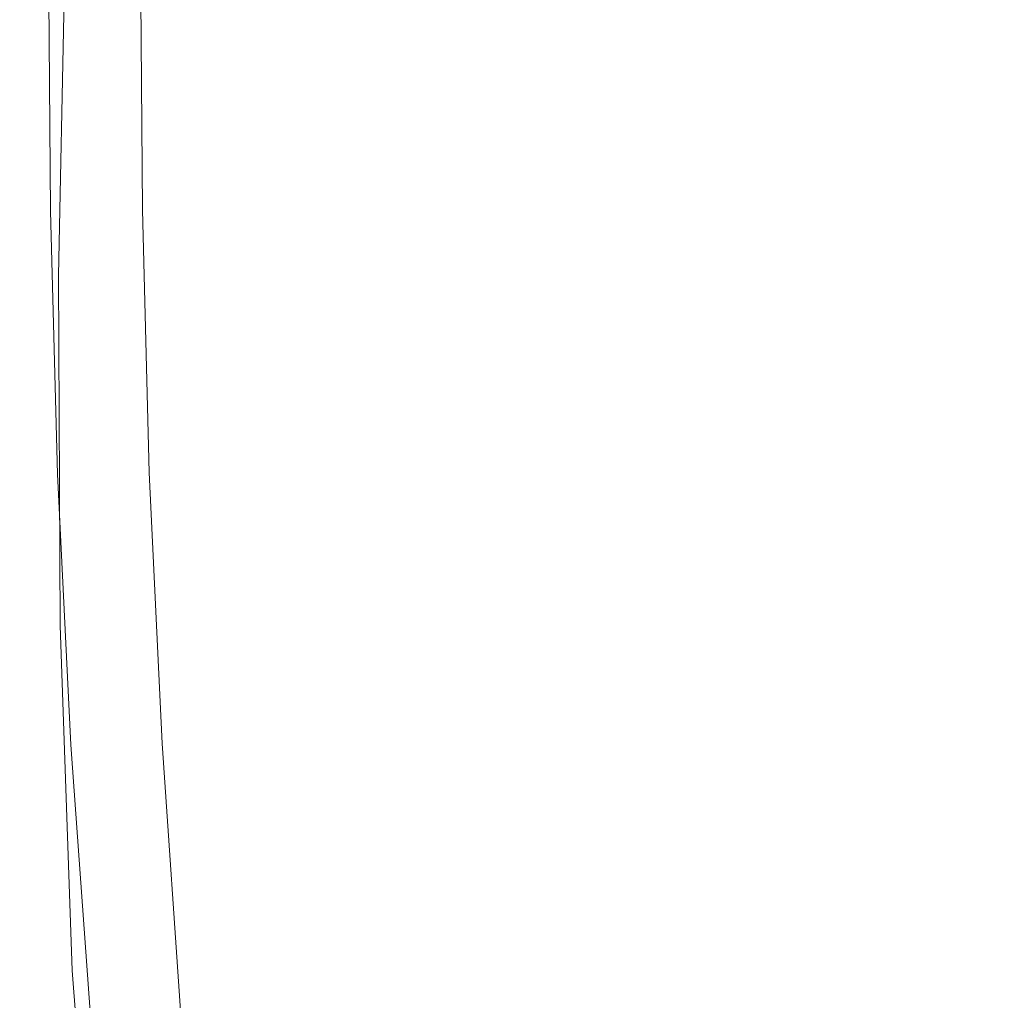
# Model space of a CAD drawing. Extents: x -192 to 192, y -569 to 0.
# Drawn here: x -192 to -128, y -328 to -264 of the extents above; entities that cross this region are included whole.
import ezdxf

# ---------------------------------------------------------------- set-up
doc = ezdxf.new("R2010")
doc.units = 0
doc.header["$LTSCALE"] = 500
doc.header["$MEASUREMENT"] = 0
doc.layers.add('CERAMIKA', color=253, linetype='Continuous')
doc.layers.add('DESKA.001', color=94, linetype='Continuous')

msp = doc.modelspace()

# ---------------------------------------------------------------- linework, layer by layer
at = {"layer": 'CERAMIKA', "lineweight": 0}
for points, invisible_edges in [([(-183.42, -239.348, 223.483), (-183.861, -263.245, 223.483), (-185.873, -265.484, 236.148), (-185.427, -241.485, 236.148)], 15), ([(-137.635, -247.409, 70.672), (-132.947, -241.254, 60.574), (-132.423, -259.153, 60.591), (-137.061, -265.874, 70.672)], 15), ([(-185.427, -241.485, 236.148), (-185.873, -265.484, 236.148), (-187.608, -267.623, 248.893), (-187.158, -243.563, 248.893)], 15), ([(-153.855, -243.928, 110.91), (-150.074, -241.303, 100.917), (-149.986, -261.446, 100.917), (-153.764, -264.596, 110.91)], 15), ([(-187.158, -243.563, 248.893), (-187.608, -267.623, 248.893), (-189.038, -269.605, 261.663), (-188.585, -245.523, 261.663)], 15), ([(-157.481, -246.056, 120.974), (-153.855, -243.928, 110.91), (-153.764, -264.596, 110.91), (-157.388, -267.222, 120.974)], 15), ([(-189.68, -247.306, 274.402), (-188.585, -245.523, 261.663), (-189.038, -269.605, 261.663), (-190.136, -271.371, 274.402)], 15), ([(-157.481, -246.056, 120.974), (-157.388, -267.222, 120.974), (-160.866, -269.47, 131.175), (-160.96, -247.836, 131.175)], 15), ([(-190.485, -248.921, 286.948), (-189.68, -247.306, 274.402), (-190.136, -271.371, 274.402), (-190.943, -272.935, 286.948)], 15), ([(-141.93, -252.997, 80.866), (-137.635, -247.409, 70.672), (-137.061, -265.874, 70.672), (-141.337, -272.014, 80.866)], 15), ([(-160.96, -247.836, 131.175), (-160.866, -269.47, 131.175), (-164.206, -271.484, 141.583), (-164.303, -249.415, 141.583)], 15), ([(-191.044, -250.373, 299.139), (-190.485, -248.921, 286.948), (-190.943, -272.935, 286.948), (-191.503, -274.311, 299.139)], 15), ([(-164.303, -249.415, 141.583), (-164.206, -271.484, 141.583), (-167.418, -273.408, 152.265), (-167.517, -250.944, 152.265)], 15), ([(-191.398, -251.668, 310.813), (-191.044, -250.373, 299.139), (-191.503, -274.311, 299.139), (-191.858, -275.512, 310.813)], 15), ([(-170.611, -252.57, 163.29), (-167.517, -250.944, 152.265), (-167.418, -273.408, 152.265), (-170.51, -275.388, 163.29)], 15), ([(-191.398, -251.668, 310.813), (-191.858, -275.512, 310.813), (-192.05, -276.552, 321.807), (-191.589, -252.815, 321.807)], 15), ([(-191.589, -252.815, 321.807), (-192.05, -276.552, 321.807), (-192.121, -277.445, 331.96), (-191.66, -253.818, 331.96)], 15), ([(-170.611, -252.57, 163.29), (-170.51, -275.388, 163.29), (-173.491, -277.568, 174.727), (-173.593, -254.443, 174.727)], 15), ([(-126.303, -269.575, 50.936), (-131.343, -277.072, 60.607), (-132.423, -259.153, 60.591), (-127.244, -252.234, 50.871)], 15), ([(-141.93, -252.997, 80.866), (-141.337, -272.014, 80.866), (-145.434, -277.186, 90.925), (-146.044, -257.628, 90.925)], 15), ([(-191.66, -253.818, 331.96), (-192.121, -277.445, 331.96), (-192.115, -278.205, 341.108), (-191.654, -254.685, 341.108)], 15), ([(-192.073, -278.844, 349.09), (-191.612, -255.423, 349.09), (-191.654, -254.685, 341.108), (-192.115, -278.205, 341.108)], 15), ([(-173.593, -254.443, 174.727), (-173.491, -277.568, 174.727), (-176.334, -279.89, 186.52), (-176.438, -256.504, 186.52)], 15), ([(-191.577, -256.038, 355.743), (-191.612, -255.423, 349.09), (-192.073, -278.844, 349.09), (-192.038, -279.377, 355.743)], 15), ([(-192.038, -279.377, 355.743), (-191.99, -279.813, 361.202), (-191.529, -256.543, 361.202), (-191.577, -256.038, 355.743)], 15), ([(-191.447, -256.948, 365.602), (-191.529, -256.543, 361.202), (-191.99, -279.813, 361.202), (-191.908, -280.162, 365.602)], 15), ([(-176.438, -256.504, 186.52), (-176.334, -279.89, 186.52), (-179.01, -282.299, 198.614), (-179.115, -258.697, 198.614)], 15), ([(-191.908, -280.162, 365.602), (-191.773, -280.433, 369.078), (-191.312, -257.266, 369.078), (-191.447, -256.948, 365.602)], 15), ([(-191.312, -257.266, 369.078), (-191.773, -280.433, 369.078), (-191.564, -280.637, 371.764), (-191.103, -257.509, 371.764)], 15), ([(-191.26, -280.783, 373.796), (-190.799, -257.688, 373.796), (-191.103, -257.509, 371.764), (-191.564, -280.637, 371.764)], 15), ([(-190.799, -257.688, 373.796), (-191.26, -280.783, 373.796), (-190.843, -280.88, 375.308), (-190.381, -257.817, 375.308)], 15), ([(-190.381, -257.817, 375.308), (-190.843, -280.88, 375.308), (-190.291, -280.939, 376.434), (-189.828, -257.906, 376.434)], 15), ([(-190.291, -280.939, 376.434), (-189.584, -280.968, 377.31), (-189.12, -257.967, 377.31), (-189.828, -257.906, 376.434)], 15), ([(-149.986, -261.446, 100.917), (-146.044, -257.628, 90.925), (-145.434, -277.186, 90.925), (-149.36, -281.531, 100.917)], 15), ([(-188.051, -280.978, 377.968), (-187.587, -258.007, 377.968), (-189.12, -257.967, 377.31), (-189.584, -280.968, 377.31)], 11), ([(-188.051, -280.978, 377.968), (-185.019, -280.975, 378.437), (-184.56, -258.03, 378.437), (-187.587, -258.007, 377.968)], 15), ([(-185.019, -280.975, 378.437), (-179.817, -280.97, 378.75), (-179.368, -258.042, 378.75), (-184.56, -258.03, 378.437)], 15), ([(-171.773, -280.97, 378.938), (-171.341, -258.049, 378.938), (-179.368, -258.042, 378.75), (-179.817, -280.97, 378.75)], 15), ([(-171.773, -280.97, 378.938), (-160.216, -280.985, 379.032), (-159.81, -258.056, 379.032), (-171.341, -258.049, 378.938)], 15), ([(-160.216, -280.985, 379.032), (-144.472, -281.023, 379.063), (-144.104, -258.07, 379.063), (-159.81, -258.056, 379.032)], 15), ([(-144.472, -281.023, 379.063), (-123.872, -281.093, 379.063), (-123.555, -258.094, 379.063), (-144.104, -258.07, 379.063)], 15), ([(-179.115, -258.697, 198.614), (-179.01, -282.299, 198.614), (-181.492, -284.738, 210.953), (-181.599, -260.963, 210.953)], 15), ([(-131.343, -277.072, 60.607), (-135.909, -284.329, 70.672), (-137.061, -265.874, 70.672), (-132.423, -259.153, 60.591)], 15), ([(-181.492, -284.738, 210.953), (-183.752, -287.148, 223.483), (-183.861, -263.245, 223.483), (-181.599, -260.963, 210.953)], 15), ([(-153.764, -264.596, 110.91), (-149.986, -261.446, 100.917), (-149.36, -281.531, 100.917), (-153.122, -285.188, 110.91)], 15), ([(-183.752, -287.148, 223.483), (-185.764, -289.475, 236.148), (-185.873, -265.484, 236.148), (-183.861, -263.245, 223.483)], 15), ([(-157.388, -267.222, 120.974), (-153.764, -264.596, 110.91), (-153.122, -285.188, 110.91), (-156.731, -288.298, 120.974)], 15), ([(-185.764, -289.475, 236.148), (-187.498, -291.66, 248.893), (-187.608, -267.623, 248.893), (-185.873, -265.484, 236.148)], 15), ([(-141.337, -272.014, 80.866), (-137.061, -265.874, 70.672), (-135.909, -284.329, 70.672), (-140.15, -290.977, 80.866)], 15), ([(-160.866, -269.47, 131.175), (-157.388, -267.222, 120.974), (-156.731, -288.298, 120.974), (-160.194, -291.001, 131.175)], 15), ([(-187.498, -291.66, 248.893), (-188.927, -293.646, 261.663), (-189.038, -269.605, 261.663), (-187.608, -267.623, 248.893)], 15), ([(-160.194, -291.001, 131.175), (-163.52, -293.436, 141.583), (-164.206, -271.484, 141.583), (-160.866, -269.47, 131.175)], 15), ([(-190.024, -295.378, 274.402), (-190.136, -271.371, 274.402), (-189.038, -269.605, 261.663), (-188.927, -293.646, 261.663)], 15), ([(-131.343, -277.072, 60.607), (-126.303, -269.575, 50.936), (-124.693, -286.919, 50.969), (-129.612, -294.998, 60.615)], 15), ([(-190.831, -296.876, 286.948), (-190.943, -272.935, 286.948), (-190.136, -271.371, 274.402), (-190.024, -295.378, 274.402)], 15), ([(-167.418, -273.408, 152.265), (-164.206, -271.484, 141.583), (-163.52, -293.436, 141.583), (-166.719, -295.743, 152.265)], 15), ([(-141.337, -272.014, 80.866), (-140.15, -290.977, 80.866), (-144.213, -296.65, 90.925), (-145.434, -277.186, 90.925)], 15), ([(-191.391, -298.16, 299.139), (-191.503, -274.311, 299.139), (-190.943, -272.935, 286.948), (-190.831, -296.876, 286.948)], 15), ([(-166.719, -295.743, 152.265), (-169.798, -298.063, 163.29), (-170.51, -275.388, 163.29), (-167.418, -273.408, 152.265)], 15), ([(-191.745, -299.251, 310.813), (-191.858, -275.512, 310.813), (-191.503, -274.311, 299.139), (-191.391, -298.16, 299.139)], 15), ([(-191.745, -299.251, 310.813), (-191.937, -300.171, 321.807), (-192.05, -276.552, 321.807), (-191.858, -275.512, 310.813)], 15), ([(-170.51, -275.388, 163.29), (-169.798, -298.063, 163.29), (-172.767, -300.535, 174.727), (-173.491, -277.568, 174.727)], 15), ([(-191.937, -300.171, 321.807), (-192.008, -300.94, 331.96), (-192.121, -277.445, 331.96), (-192.05, -276.552, 321.807)], 15), ([(-145.434, -277.186, 90.925), (-144.213, -296.65, 90.925), (-148.105, -301.482, 100.917), (-149.36, -281.531, 100.917)], 15), ([(-129.612, -294.998, 60.615), (-134.1, -302.752, 70.672), (-135.909, -284.329, 70.672), (-131.343, -277.072, 60.607)], 15), ([(-192.115, -278.205, 341.108), (-192.121, -277.445, 331.96), (-192.008, -300.94, 331.96), (-192.002, -301.579, 341.108)], 15), ([(-173.491, -277.568, 174.727), (-172.767, -300.535, 174.727), (-175.597, -303.104, 186.52), (-176.334, -279.89, 186.52)], 15), ([(-192.002, -301.579, 341.108), (-191.96, -302.109, 349.09), (-192.073, -278.844, 349.09), (-192.115, -278.205, 341.108)], 15), ([(-192.073, -278.844, 349.09), (-191.96, -302.109, 349.09), (-191.925, -302.551, 355.743), (-192.038, -279.377, 355.743)], 15), ([(-192.038, -279.377, 355.743), (-191.925, -302.551, 355.743), (-191.877, -302.912, 361.202), (-191.99, -279.813, 361.202)], 15), ([(-191.99, -279.813, 361.202), (-191.877, -302.912, 361.202), (-191.795, -303.199, 365.602), (-191.908, -280.162, 365.602)], 15), ([(-191.908, -280.162, 365.602), (-191.795, -303.199, 365.602), (-191.661, -303.419, 369.078), (-191.773, -280.433, 369.078)], 15), ([(-176.334, -279.89, 186.52), (-175.597, -303.104, 186.52), (-178.262, -305.714, 198.614), (-179.01, -282.299, 198.614)], 15), ([(-191.661, -303.419, 369.078), (-191.452, -303.579, 371.764), (-191.564, -280.637, 371.764), (-191.773, -280.433, 369.078)], 15), ([(-191.452, -303.579, 371.764), (-191.15, -303.687, 373.796), (-191.26, -280.783, 373.796), (-191.564, -280.637, 371.764)], 15), ([(-190.843, -280.88, 375.308), (-191.26, -280.783, 373.796), (-191.15, -303.687, 373.796), (-190.734, -303.75, 375.308)], 15), ([(-190.291, -280.939, 376.434), (-190.843, -280.88, 375.308), (-190.734, -303.75, 375.308), (-190.183, -303.775, 376.434)], 15), ([(-190.291, -280.939, 376.434), (-190.183, -303.775, 376.434), (-189.479, -303.768, 377.31), (-189.584, -280.968, 377.31)], 15), ([(-189.584, -280.968, 377.31), (-189.479, -303.768, 377.31), (-187.949, -303.745, 377.968), (-188.051, -280.978, 377.968)], 14), ([(-184.921, -303.717, 378.437), (-185.019, -280.975, 378.437), (-188.051, -280.978, 377.968), (-187.949, -303.745, 377.968)], 15), ([(-179.724, -303.699, 378.75), (-179.817, -280.97, 378.75), (-185.019, -280.975, 378.437), (-184.921, -303.717, 378.437)], 15), ([(-179.817, -280.97, 378.75), (-179.724, -303.699, 378.75), (-171.686, -303.705, 378.938), (-171.773, -280.97, 378.938)], 15), ([(-171.773, -280.97, 378.938), (-171.686, -303.705, 378.938), (-160.136, -303.747, 379.032), (-160.216, -280.985, 379.032)], 15), ([(-160.216, -280.985, 379.032), (-160.136, -303.747, 379.032), (-144.402, -303.84, 379.063), (-144.472, -281.023, 379.063)], 15), ([(-144.472, -281.023, 379.063), (-144.402, -303.84, 379.063), (-123.813, -303.997, 379.063), (-123.872, -281.093, 379.063)], 15), ([(-149.36, -281.531, 100.917), (-148.105, -301.482, 100.917), (-151.836, -305.609, 110.91), (-153.122, -285.188, 110.91)], 15), ([(-179.01, -282.299, 198.614), (-178.262, -305.714, 198.614), (-180.734, -308.31, 210.953), (-181.492, -284.738, 210.953)], 15), ([(-180.734, -308.31, 210.953), (-182.985, -310.835, 223.483), (-183.752, -287.148, 223.483), (-181.492, -284.738, 210.953)], 15), ([(-134.1, -302.752, 70.672), (-138.284, -309.852, 80.866), (-140.15, -290.977, 80.866), (-135.909, -284.329, 70.672)], 15), ([(-153.122, -285.188, 110.91), (-151.836, -305.609, 110.91), (-155.414, -309.166, 120.974), (-156.731, -288.298, 120.974)], 15), ([(-182.985, -310.835, 223.483), (-184.988, -313.234, 236.148), (-185.764, -289.475, 236.148), (-183.752, -287.148, 223.483)], 15), ([(-127.134, -312.916, 60.607), (-129.612, -294.998, 60.615), (-124.693, -286.919, 50.969), (-122.272, -304.238, 50.936)], 15), ([(-160.194, -291.001, 131.175), (-156.731, -288.298, 120.974), (-155.414, -309.166, 120.974), (-158.848, -312.288, 131.175)], 15), ([(-184.988, -313.234, 236.148), (-186.714, -315.452, 248.893), (-187.498, -291.66, 248.893), (-185.764, -289.475, 236.148)], 15), ([(-163.52, -293.436, 141.583), (-160.194, -291.001, 131.175), (-158.848, -312.288, 131.175), (-162.147, -315.112, 141.583)], 15), ([(-142.293, -315.966, 90.925), (-144.213, -296.65, 90.925), (-140.15, -290.977, 80.866), (-138.284, -309.852, 80.866)], 15), ([(-186.714, -315.452, 248.893), (-188.138, -317.432, 261.663), (-188.927, -293.646, 261.663), (-187.498, -291.66, 248.893)], 15), ([(-188.927, -293.646, 261.663), (-188.138, -317.432, 261.663), (-189.23, -319.12, 274.402), (-190.024, -295.378, 274.402)], 15), ([(-166.719, -295.743, 152.265), (-163.52, -293.436, 141.583), (-162.147, -315.112, 141.583), (-165.318, -317.771, 152.265)], 15), ([(-131.549, -321.125, 70.672), (-134.1, -302.752, 70.672), (-129.612, -294.998, 60.615), (-127.134, -312.916, 60.607)], 15), ([(-190.024, -295.378, 274.402), (-189.23, -319.12, 274.402), (-190.034, -320.542, 286.948), (-190.831, -296.876, 286.948)], 15), ([(-169.798, -298.063, 163.29), (-166.719, -295.743, 152.265), (-165.318, -317.771, 152.265), (-168.372, -320.403, 163.29)], 15), ([(-190.831, -296.876, 286.948), (-190.034, -320.542, 286.948), (-190.591, -321.727, 299.139), (-191.391, -298.16, 299.139)], 15), ([(-146.133, -321.225, 100.917), (-148.105, -301.482, 100.917), (-144.213, -296.65, 90.925), (-142.293, -315.966, 90.925)], 15), ([(-191.391, -298.16, 299.139), (-190.591, -321.727, 299.139), (-190.944, -322.703, 310.813), (-191.745, -299.251, 310.813)], 15), ([(-171.316, -323.142, 174.727), (-172.767, -300.535, 174.727), (-169.798, -298.063, 163.29), (-168.372, -320.403, 163.29)], 15), ([(-190.944, -322.703, 310.813), (-191.135, -323.498, 321.807), (-191.937, -300.171, 321.807), (-191.745, -299.251, 310.813)], 15), ([(-191.135, -323.498, 321.807), (-191.206, -324.139, 331.96), (-192.008, -300.94, 331.96), (-191.937, -300.171, 321.807)], 15), ([(-172.767, -300.535, 174.727), (-171.316, -323.142, 174.727), (-174.122, -325.933, 186.52), (-175.597, -303.104, 186.52)], 15), ([(-192.002, -301.579, 341.108), (-192.008, -300.94, 331.96), (-191.206, -324.139, 331.96), (-191.2, -324.655, 341.108)], 15), ([(-191.2, -324.655, 341.108), (-191.158, -325.073, 349.09), (-191.96, -302.109, 349.09), (-192.002, -301.579, 341.108)], 15), ([(-149.814, -325.762, 110.91), (-151.836, -305.609, 110.91), (-148.105, -301.482, 100.917), (-146.133, -321.225, 100.917)], 15), ([(-191.96, -302.109, 349.09), (-191.158, -325.073, 349.09), (-191.123, -325.422, 355.743), (-191.925, -302.551, 355.743)], 15), ([(-191.075, -325.706, 361.202), (-191.877, -302.912, 361.202), (-191.925, -302.551, 355.743), (-191.123, -325.422, 355.743)], 15), ([(-135.654, -328.601, 80.866), (-138.284, -309.852, 80.866), (-134.1, -302.752, 70.672), (-131.549, -321.125, 70.672)], 15), ([(-191.877, -302.912, 361.202), (-191.075, -325.706, 361.202), (-190.994, -325.929, 365.602), (-191.795, -303.199, 365.602)], 15), ([(-191.795, -303.199, 365.602), (-190.994, -325.929, 365.602), (-190.86, -326.096, 369.078), (-191.661, -303.419, 369.078)], 15), ([(-191.452, -303.579, 371.764), (-191.661, -303.419, 369.078), (-190.86, -326.096, 369.078), (-190.653, -326.211, 371.764)], 15), ([(-175.597, -303.104, 186.52), (-174.122, -325.933, 186.52), (-176.765, -328.723, 198.614), (-178.262, -305.714, 198.614)], 15), ([(-190.653, -326.211, 371.764), (-190.352, -326.279, 373.796), (-191.15, -303.687, 373.796), (-191.452, -303.579, 371.764)], 15), ([(-190.734, -303.75, 375.308), (-191.15, -303.687, 373.796), (-190.352, -326.279, 373.796), (-189.939, -326.305, 375.308)], 15), ([(-190.183, -303.775, 376.434), (-190.734, -303.75, 375.308), (-189.939, -326.305, 375.308), (-189.391, -326.293, 376.434)], 15), ([(-188.691, -326.247, 377.31), (-189.479, -303.768, 377.31), (-190.183, -303.775, 376.434), (-189.391, -326.293, 376.434)], 14), ([(-187.168, -326.189, 377.968), (-187.949, -303.745, 377.968), (-189.479, -303.768, 377.31), (-188.691, -326.247, 377.31)], 15), ([(-187.949, -303.745, 377.968), (-187.168, -326.189, 377.968), (-184.154, -326.138, 378.437), (-184.921, -303.717, 378.437)], 15), ([(-184.921, -303.717, 378.437), (-184.154, -326.138, 378.437), (-178.98, -326.115, 378.75), (-179.724, -303.699, 378.75)], 15), ([(-171.686, -303.705, 378.938), (-179.724, -303.699, 378.75), (-178.98, -326.115, 378.75), (-170.977, -326.142, 378.938)], 15), ([(-160.136, -303.747, 379.032), (-171.686, -303.705, 378.938), (-170.977, -326.142, 378.938), (-159.475, -326.237, 379.032)], 15), ([(-160.136, -303.747, 379.032), (-159.475, -326.237, 379.032), (-143.807, -326.423, 379.063), (-144.402, -303.84, 379.063)], 15), ([(-144.402, -303.84, 379.063), (-143.807, -326.423, 379.063), (-123.303, -326.718, 379.063), (-123.813, -303.997, 379.063)], 15), ([(-178.262, -305.714, 198.614), (-176.765, -328.723, 198.614), (-179.216, -331.457, 210.953), (-180.734, -308.31, 210.953)], 15), ([(-153.345, -329.708, 120.974), (-155.414, -309.166, 120.974), (-151.836, -305.609, 110.91), (-149.814, -325.762, 110.91)], 15), ([(-182.985, -310.835, 223.483), (-180.734, -308.31, 210.953), (-179.216, -331.457, 210.953), (-181.448, -334.081, 223.483)], 15), ([(-158.848, -312.288, 131.175), (-155.414, -309.166, 120.974), (-153.345, -329.708, 120.974), (-156.733, -333.195, 131.175)], 15), ([(-135.654, -328.601, 80.866), (-139.586, -335.078, 90.925), (-142.293, -315.966, 90.925), (-138.284, -309.852, 80.866)], 15), ([(-184.988, -313.234, 236.148), (-182.985, -310.835, 223.483), (-181.448, -334.081, 223.483), (-183.434, -336.54, 236.148)], 15), ([(-162.147, -315.112, 141.583), (-158.848, -312.288, 131.175), (-156.733, -333.195, 131.175), (-159.988, -336.354, 141.583)], 15), ([(-128.234, -339.29, 70.672), (-131.549, -321.125, 70.672), (-127.134, -312.916, 60.607), (-123.901, -330.679, 60.591)], 15), ([(-186.714, -315.452, 248.893), (-184.988, -313.234, 236.148), (-183.434, -336.54, 236.148), (-185.146, -338.78, 248.893)], 15), ([(-188.138, -317.432, 261.663), (-186.714, -315.452, 248.893), (-185.146, -338.78, 248.893), (-186.558, -340.747, 261.663)], 15), ([(-165.318, -317.771, 152.265), (-162.147, -315.112, 141.583), (-159.988, -336.354, 141.583), (-163.117, -339.317, 152.265)], 15), ([(-139.586, -335.078, 90.925), (-143.354, -340.685, 100.917), (-146.133, -321.225, 100.917), (-142.293, -315.966, 90.925)], 15), ([(-188.138, -317.432, 261.663), (-186.558, -340.747, 261.663), (-187.641, -342.387, 274.402), (-189.23, -319.12, 274.402)], 15), ([(-163.117, -339.317, 152.265), (-166.13, -342.216, 163.29), (-168.372, -320.403, 163.29), (-165.318, -317.771, 152.265)], 15), ([(-189.23, -319.12, 274.402), (-187.641, -342.387, 274.402), (-188.438, -343.734, 286.948), (-190.034, -320.542, 286.948)], 15), ([(-190.034, -320.542, 286.948), (-188.438, -343.734, 286.948), (-188.99, -344.822, 299.139), (-190.591, -321.727, 299.139)], 15), ([(-169.035, -345.183, 174.727), (-171.316, -323.142, 174.727), (-168.372, -320.403, 163.29), (-166.13, -342.216, 163.29)], 15), ([(-143.354, -340.685, 100.917), (-146.965, -345.552, 110.91), (-149.814, -325.762, 110.91), (-146.133, -321.225, 100.917)], 15), ([(-132.235, -347.075, 80.866), (-135.654, -328.601, 80.866), (-131.549, -321.125, 70.672), (-128.234, -339.29, 70.672)], 15), ([(-190.591, -321.727, 299.139), (-188.99, -344.822, 299.139), (-189.34, -345.686, 310.813), (-190.944, -322.703, 310.813)], 15), ([(-191.135, -323.498, 321.807), (-190.944, -322.703, 310.813), (-189.34, -345.686, 310.813), (-189.53, -346.36, 321.807)], 15), ([(-171.316, -323.142, 174.727), (-169.035, -345.183, 174.727), (-171.804, -348.164, 186.52), (-174.122, -325.933, 186.52)], 15), ([(-191.206, -324.139, 331.96), (-191.135, -323.498, 321.807), (-189.53, -346.36, 321.807), (-189.6, -346.879, 331.96)], 15), ([(-191.2, -324.655, 341.108), (-191.206, -324.139, 331.96), (-189.6, -346.879, 331.96), (-189.594, -347.277, 341.108)], 15), ([(-189.594, -347.277, 341.108), (-189.553, -347.589, 349.09), (-191.158, -325.073, 349.09), (-191.2, -324.655, 341.108)], 15), ([(-191.158, -325.073, 349.09), (-189.553, -347.589, 349.09), (-189.518, -347.849, 355.743), (-191.123, -325.422, 355.743)], 15), ([(-189.471, -348.059, 361.202), (-191.075, -325.706, 361.202), (-191.123, -325.422, 355.743), (-189.518, -347.849, 355.743)], 15), ([(-191.075, -325.706, 361.202), (-189.471, -348.059, 361.202), (-189.39, -348.221, 365.602), (-190.994, -325.929, 365.602)], 15), ([(-190.994, -325.929, 365.602), (-189.39, -348.221, 365.602), (-189.257, -348.336, 369.078), (-190.86, -326.096, 369.078)], 15), ([(-174.122, -325.933, 186.52), (-171.804, -348.164, 186.52), (-174.411, -351.106, 198.614), (-176.765, -328.723, 198.614)], 15), ([(-146.965, -345.552, 110.91), (-150.428, -349.807, 120.974), (-153.345, -329.708, 120.974), (-149.814, -325.762, 110.91)], 15), ([(-190.653, -326.211, 371.764), (-190.86, -326.096, 369.078), (-189.257, -348.336, 369.078), (-189.052, -348.407, 371.764)], 15), ([(-190.352, -326.279, 373.796), (-190.653, -326.211, 371.764), (-189.052, -348.407, 371.764), (-188.754, -348.436, 373.796)], 15), ([(-189.939, -326.305, 375.308), (-190.352, -326.279, 373.796), (-188.754, -348.436, 373.796), (-188.343, -348.424, 375.308)], 15), ([(-189.391, -326.293, 376.434), (-189.939, -326.305, 375.308), (-188.343, -348.424, 375.308), (-187.801, -348.373, 376.434)], 15), ([(-187.106, -348.285, 377.31), (-188.691, -326.247, 377.31), (-189.391, -326.293, 376.434), (-187.801, -348.373, 376.434)], 14), ([(-188.691, -326.247, 377.31), (-187.106, -348.285, 377.31), (-185.596, -348.191, 377.968), (-187.168, -326.189, 377.968)], 15), ([(-187.168, -326.189, 377.968), (-185.596, -348.191, 377.968), (-182.608, -348.12, 378.437), (-184.154, -326.138, 378.437)], 15), ([(-177.477, -348.102, 378.75), (-178.98, -326.115, 378.75), (-184.154, -326.138, 378.437), (-182.608, -348.12, 378.437)], 15), ([(-177.477, -348.102, 378.75), (-169.541, -348.168, 378.938), (-170.977, -326.142, 378.938), (-178.98, -326.115, 378.75)], 15), ([(-159.475, -326.237, 379.032), (-170.977, -326.142, 378.938), (-169.541, -348.168, 378.938), (-158.136, -348.348, 379.032)], 15), ([(-159.475, -326.237, 379.032), (-158.136, -348.348, 379.032), (-142.6, -348.672, 379.063), (-143.807, -326.423, 379.063)], 15), ([(-143.807, -326.423, 379.063), (-142.6, -348.672, 379.063), (-122.268, -349.17, 379.063), (-123.303, -326.718, 379.063)], 15)]:
    msp.add_3dface(points, dxfattribs=dict(at, invisible_edges=invisible_edges))
at = {"layer": 'DESKA.001', "lineweight": 0}
for points, invisible_edges in [([(-191.236, -276.685, 381.437), (-191.611, -276.654, 383.352), (-191.745, -260.237, 383.436), (-191.37, -260.256, 381.489)], 15), ([(-191.236, -276.655, 392.766), (-191.37, -260.238, 393.007), (-191.745, -260.237, 389.232), (-191.611, -276.654, 389.053)], 15), ([(-191.611, -276.654, 389.053), (-191.745, -260.237, 389.232), (-191.745, -260.237, 385.989), (-191.611, -276.654, 385.864)], 15), ([(-191.611, -276.654, 383.352), (-191.611, -276.654, 385.864), (-191.745, -260.237, 385.989), (-191.745, -260.237, 383.436)], 15), ([(-190.115, -276.659, 396.848), (-190.246, -260.239, 397.153), (-191.37, -260.238, 393.007), (-191.236, -276.655, 392.766)], 15), ([(-190.115, -276.778, 380.034), (-191.236, -276.685, 381.437), (-191.37, -260.256, 381.489), (-190.246, -260.311, 380.064)], 15), ([(-187.868, -276.668, 401.145), (-187.999, -260.241, 401.514), (-190.246, -260.239, 397.153), (-190.115, -276.659, 396.848)], 15), ([(-187.868, -276.965, 379.061), (-190.115, -276.778, 380.034), (-190.246, -260.311, 380.064), (-187.999, -260.421, 379.076)], 13), ([(-187.868, -276.668, 401.145), (-184.126, -276.681, 405.502), (-184.255, -260.244, 405.929), (-187.999, -260.241, 401.514)], 13), ([(-187.868, -276.965, 379.061), (-187.999, -260.421, 379.076), (-184.255, -260.605, 378.442), (-184.126, -277.276, 378.436)], 15), ([(-184.126, -276.681, 405.502), (-178.512, -276.702, 409.766), (-178.638, -260.249, 410.241), (-184.255, -260.244, 405.929)], 15), ([(-178.512, -276.702, 409.766), (-170.653, -276.731, 413.781), (-170.772, -260.256, 414.29), (-178.638, -260.249, 410.241)], 15), ([(-170.653, -276.731, 413.781), (-160.174, -276.769, 417.394), (-160.286, -260.266, 417.917), (-170.772, -260.256, 414.29)], 15), ([(-146.702, -276.819, 420.449), (-146.804, -260.278, 420.965), (-160.286, -260.266, 417.917), (-160.174, -276.769, 417.394)], 15), ([(-130.609, -276.875, 422.982), (-130.701, -260.292, 423.473), (-146.804, -260.278, 420.965), (-146.702, -276.819, 420.449)], 15), ([(-112.272, -276.934, 425.029), (-112.35, -260.306, 425.482), (-130.701, -260.292, 423.473), (-130.609, -276.875, 422.982)], 15), ([(-184.126, -277.276, 378.436), (-184.255, -260.605, 378.442), (-178.638, -260.881, 378.077), (-178.512, -277.743, 378.076)], 15), ([(-178.512, -277.743, 378.076), (-178.638, -260.881, 378.077), (-170.772, -261.267, 377.898), (-170.653, -278.396, 377.898)], 15), ([(-170.653, -278.396, 377.898), (-170.772, -261.267, 377.898), (-160.286, -261.781, 377.821), (-160.174, -279.267, 377.821)], 15), ([(-146.702, -280.387, 377.76), (-160.174, -279.267, 377.821), (-160.286, -261.781, 377.821), (-146.804, -262.443, 377.76)], 15), ([(-130.609, -281.663, 377.715), (-146.702, -280.387, 377.76), (-146.804, -262.443, 377.76), (-130.701, -263.197, 377.715)], 15), ([(-112.272, -283.001, 377.683), (-130.609, -281.663, 377.715), (-130.701, -263.197, 377.715), (-112.35, -263.987, 377.683)], 15), ([(-190.768, -293.731, 392.512), (-191.236, -276.655, 392.766), (-191.611, -276.654, 389.053), (-191.141, -293.728, 388.864)], 15), ([(-190.768, -293.773, 381.382), (-191.141, -293.728, 383.264), (-191.611, -276.654, 383.352), (-191.236, -276.685, 381.437)], 15), ([(-191.141, -293.728, 383.264), (-191.141, -293.728, 385.732), (-191.611, -276.654, 385.864), (-191.611, -276.654, 383.352)], 15), ([(-191.141, -293.728, 388.864), (-191.611, -276.654, 389.053), (-191.611, -276.654, 385.864), (-191.141, -293.728, 385.732)], 15), ([(-189.648, -293.741, 396.525), (-190.115, -276.659, 396.848), (-191.236, -276.655, 392.766), (-190.768, -293.731, 392.512)], 15), ([(-189.648, -293.908, 380.002), (-190.768, -293.773, 381.382), (-191.236, -276.685, 381.437), (-190.115, -276.778, 380.034)], 15), ([(-187.408, -293.762, 400.752), (-187.868, -276.668, 401.145), (-190.115, -276.659, 396.848), (-189.648, -293.741, 396.525)], 15), ([(-187.408, -294.178, 379.045), (-189.648, -293.908, 380.002), (-190.115, -276.778, 380.034), (-187.868, -276.965, 379.061)], 13), ([(-187.408, -293.762, 400.752), (-183.675, -293.796, 405.044), (-184.126, -276.681, 405.502), (-187.868, -276.668, 401.145)], 13), ([(-187.408, -294.178, 379.045), (-187.868, -276.965, 379.061), (-184.126, -277.276, 378.436), (-183.675, -294.629, 378.43)], 15), ([(-183.675, -293.796, 405.044), (-178.075, -293.848, 409.25), (-178.512, -276.702, 409.766), (-184.126, -276.681, 405.502)], 15), ([(-178.075, -293.848, 409.25), (-170.235, -293.92, 413.22), (-170.653, -276.731, 413.781), (-178.512, -276.702, 409.766)], 15), ([(-170.235, -293.92, 413.22), (-159.782, -294.017, 416.803), (-160.174, -276.769, 417.394), (-170.653, -276.731, 413.781)], 15), ([(-146.342, -294.141, 419.85), (-146.702, -276.819, 420.449), (-160.174, -276.769, 417.394), (-159.782, -294.017, 416.803)], 15), ([(-130.289, -294.282, 422.391), (-130.609, -276.875, 422.982), (-146.702, -276.819, 420.449), (-146.342, -294.141, 419.85)], 15), ([(-111.997, -294.43, 424.457), (-112.272, -276.934, 425.029), (-130.609, -276.875, 422.982), (-130.289, -294.282, 422.391)], 15), ([(-183.675, -294.629, 378.43), (-184.126, -277.276, 378.436), (-178.512, -277.743, 378.076), (-178.075, -295.305, 378.074)], 15), ([(-178.075, -295.305, 378.074), (-178.512, -277.743, 378.076), (-170.653, -278.396, 377.898), (-170.235, -296.251, 377.898)], 15), ([(-170.235, -296.251, 377.898), (-170.653, -278.396, 377.898), (-160.174, -279.267, 377.821), (-159.782, -297.513, 377.821)], 15), ([(-146.342, -299.136, 377.76), (-159.782, -297.513, 377.821), (-160.174, -279.267, 377.821), (-146.702, -280.387, 377.76)], 15), ([(-130.289, -300.984, 377.715), (-146.342, -299.136, 377.76), (-146.702, -280.387, 377.76), (-130.609, -281.663, 377.715)], 15), ([(-111.997, -302.922, 377.683), (-130.289, -300.984, 377.715), (-130.609, -281.663, 377.715), (-112.272, -283.001, 377.683)], 15), ([(-191.141, -293.728, 388.864), (-191.141, -293.728, 385.732), (-190.28, -311.305, 385.593), (-190.28, -311.305, 388.666)], 15), ([(-191.141, -293.728, 383.264), (-190.28, -311.305, 383.172), (-190.28, -311.305, 385.593), (-191.141, -293.728, 385.732)], 15), ([(-190.768, -293.731, 392.512), (-191.141, -293.728, 388.864), (-190.28, -311.305, 388.666), (-189.908, -311.312, 392.245)], 15), ([(-190.768, -293.773, 381.382), (-189.908, -311.365, 381.324), (-190.28, -311.305, 383.172), (-191.141, -293.728, 383.264)], 15), ([(-189.648, -293.741, 396.525), (-190.768, -293.731, 392.512), (-189.908, -311.312, 392.245), (-188.793, -311.333, 396.183)], 15), ([(-189.648, -293.908, 380.002), (-188.793, -311.544, 379.969), (-189.908, -311.365, 381.324), (-190.768, -293.773, 381.382)], 14), ([(-187.408, -293.762, 400.752), (-189.648, -293.741, 396.525), (-188.793, -311.333, 396.183), (-186.563, -311.374, 400.333)], 15), ([(-187.408, -293.762, 400.752), (-186.563, -311.374, 400.333), (-182.847, -311.443, 404.55), (-183.675, -293.796, 405.044)], 11), ([(-183.675, -293.796, 405.044), (-182.847, -311.443, 404.55), (-177.272, -311.547, 408.687), (-178.075, -293.848, 409.25)], 15), ([(-178.075, -293.848, 409.25), (-177.272, -311.547, 408.687), (-169.468, -311.691, 412.597), (-170.235, -293.92, 413.22)], 15), ([(-187.408, -294.178, 379.045), (-186.563, -311.903, 379.029), (-188.793, -311.544, 379.969), (-189.648, -293.908, 380.002)], 15), ([(-187.408, -294.178, 379.045), (-183.675, -294.629, 378.43), (-182.847, -312.5, 378.423), (-186.563, -311.903, 379.029)], 15), ([(-170.235, -293.92, 413.22), (-169.468, -311.691, 412.597), (-159.062, -311.884, 416.134), (-159.782, -294.017, 416.803)], 15), ([(-146.342, -294.141, 419.85), (-159.782, -294.017, 416.803), (-159.062, -311.884, 416.134), (-145.683, -312.132, 419.151)], 15), ([(-130.289, -294.282, 422.391), (-146.342, -294.141, 419.85), (-145.683, -312.132, 419.151), (-129.702, -312.415, 421.675)], 15), ([(-111.997, -294.43, 424.457), (-130.289, -294.282, 422.391), (-129.702, -312.415, 421.675), (-111.492, -312.711, 423.735)], 15), ([(-183.675, -294.629, 378.43), (-178.075, -295.305, 378.074), (-177.272, -313.396, 378.073), (-182.847, -312.5, 378.423)], 15), ([(-178.075, -295.305, 378.074), (-170.235, -296.251, 377.898), (-169.468, -314.65, 377.898), (-177.272, -313.396, 378.073)], 15), ([(-170.235, -296.251, 377.898), (-159.782, -297.513, 377.821), (-159.062, -316.323, 377.821), (-169.468, -314.65, 377.898)], 15), ([(-146.342, -299.136, 377.76), (-145.683, -318.473, 377.76), (-159.062, -316.323, 377.821), (-159.782, -297.513, 377.821)], 15), ([(-130.289, -300.984, 377.715), (-129.702, -320.922, 377.715), (-145.683, -318.473, 377.76), (-146.342, -299.136, 377.76)], 15), ([(-111.997, -302.922, 377.683), (-111.492, -323.49, 377.683), (-129.702, -320.922, 377.715), (-130.289, -300.984, 377.715)], 15), ([(-189.908, -311.365, 381.324), (-188.602, -329.309, 381.263), (-188.97, -329.234, 383.075), (-190.28, -311.305, 383.172)], 15), ([(-189.908, -311.312, 392.245), (-190.28, -311.305, 388.666), (-188.97, -329.234, 388.458), (-188.602, -329.246, 391.964)], 15), ([(-190.28, -311.305, 383.172), (-188.97, -329.234, 383.075), (-188.97, -329.234, 385.447), (-190.28, -311.305, 385.593)], 15), ([(-190.28, -311.305, 388.666), (-190.28, -311.305, 385.593), (-188.97, -329.234, 385.447), (-188.97, -329.234, 388.458)], 15), ([(-188.793, -311.333, 396.183), (-189.908, -311.312, 392.245), (-188.602, -329.246, 391.964), (-187.494, -329.282, 395.821)], 15), ([(-188.793, -311.544, 379.969), (-187.494, -329.532, 379.935), (-188.602, -329.309, 381.263), (-189.908, -311.365, 381.324)], 15), ([(-186.563, -311.374, 400.333), (-188.793, -311.333, 396.183), (-187.494, -329.282, 395.821), (-185.279, -329.355, 399.888)], 15), ([(-186.563, -311.903, 379.029), (-185.279, -329.98, 379.011), (-187.494, -329.532, 379.935), (-188.793, -311.544, 379.969)], 11), ([(-186.563, -311.374, 400.333), (-185.279, -329.355, 399.888), (-181.588, -329.475, 404.019), (-182.847, -311.443, 404.55)], 15), ([(-182.847, -311.443, 404.55), (-181.588, -329.475, 404.019), (-176.052, -329.656, 408.073), (-177.272, -311.547, 408.687)], 14), ([(-177.272, -311.547, 408.687), (-176.052, -329.656, 408.073), (-168.301, -329.91, 411.905), (-169.468, -311.691, 412.597)], 15), ([(-169.468, -311.691, 412.597), (-168.301, -329.91, 411.905), (-157.967, -330.248, 415.373), (-159.062, -311.884, 416.134)], 15), ([(-186.563, -311.903, 379.029), (-182.847, -312.5, 378.423), (-181.588, -330.726, 378.416), (-185.279, -329.98, 379.011)], 15), ([(-145.683, -312.132, 419.151), (-159.062, -311.884, 416.134), (-157.967, -330.248, 415.373), (-144.68, -330.682, 418.332)], 15), ([(-144.68, -330.682, 418.332), (-128.811, -331.177, 420.811), (-129.702, -312.415, 421.675), (-145.683, -312.132, 419.151)], 15), ([(-111.492, -312.711, 423.735), (-129.702, -312.415, 421.675), (-128.811, -331.177, 420.811), (-110.725, -331.696, 422.835)], 15), ([(-182.847, -312.5, 378.423), (-177.272, -313.396, 378.073), (-176.052, -331.844, 378.071), (-181.588, -330.726, 378.416)], 15), ([(-177.272, -313.396, 378.073), (-169.468, -314.65, 377.898), (-168.301, -333.41, 377.898), (-176.052, -331.844, 378.071)], 15), ([(-169.468, -314.65, 377.898), (-159.062, -316.323, 377.821), (-157.967, -335.498, 377.821), (-168.301, -333.41, 377.898)], 15), ([(-145.683, -318.473, 377.76), (-144.68, -338.183, 377.76), (-157.967, -335.498, 377.821), (-159.062, -316.323, 377.821)], 15), ([(-129.702, -320.922, 377.715), (-128.811, -341.24, 377.715), (-144.68, -338.183, 377.76), (-145.683, -318.473, 377.76)], 15), ([(-111.492, -323.49, 377.683), (-110.725, -344.447, 377.683), (-128.811, -341.24, 377.715), (-129.702, -320.922, 377.715)], 15)]:
    msp.add_3dface(points, dxfattribs=dict(at, invisible_edges=invisible_edges))

doc.saveas('drawing.dxf')
